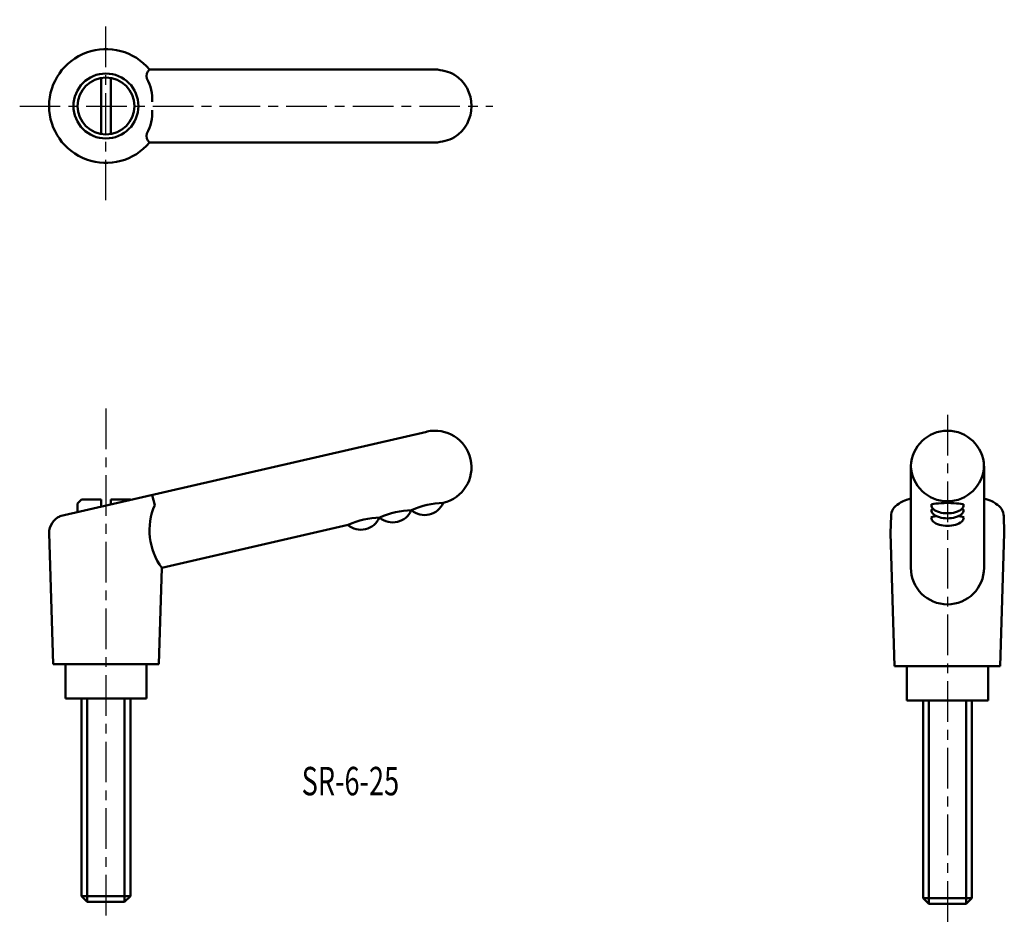
# Model space of a CAD drawing. Extents: x 80 to 201, y 50 to 161.
import ezdxf

# ---------------------------------------------------------------- set-up
doc = ezdxf.new("R2010")
doc.units = 0
doc.linetypes.add('ITTEN1', pattern=[8.2, 5, -1, 1.2, -1])
doc.layers.add('1', color=1, linetype='ITTEN1')
doc.layers.add('3', color=5, linetype='CONTINUOUS', lineweight=50)
doc.styles.add('BIGFONT', font='txt.shx', dxfattribs={"width": 0.7, "height": 3.5, "bigfont": 'bigfont.shx'})

msp = doc.modelspace()

# ---------------------------------------------------------------- linework, layer by layer
at = {"layer": '1'}
for p, q in [((90.55, 138.9), (90.55, 161.13)), ((79.93, 150.51), (138.18, 150.51)), ((90.55, 113.26), (90.55, 50.03)), ((194.14, 112.5), (194.14, 50.03))]:
    msp.add_line(p, q, dxfattribs=at)
at = {"layer": '3'}
for p, q in [((89.95, 153.96), (89.95, 147.06)), ((91.15, 153.96), (91.15, 147.06)), ((131.05, 155.01), (95.92, 155.01)), ((131.05, 146.01), (95.92, 146.01)), ((130.04, 110.42), (84.89, 100)), ((189.64, 106.19), (189.64, 93.66)), ((198.64, 106.19), (198.64, 93.66)), ((87.55, 102.06), (87.05, 101.56)), ((89.95, 102.06), (87.55, 102.06)), ((89.95, 102.06), (89.95, 101.17)), ((91.15, 102.06), (93.55, 102.06)), ((91.15, 102.06), (91.15, 101.44)), ((93.55, 102.06), (93.61, 102.01)), ((96.55, 101.39), (96.22, 102.62)), ((189.64, 102.41), (189.64, 102.23)), ((198.64, 102.41), (198.64, 102.23)), ((87.05, 101.56), (87.05, 100.5)), ((128.23, 100.77), (128.13, 100.74)), ((132.07, 101.65), (132.01, 101.64)), ((124.27, 99.85), (124.23, 99.84)), ((187.14, 97.93), (187.2, 100.1)), ((201.14, 97.93), (201.07, 100.1)), ((120.37, 98.95), (97.42, 93.66)), ((83.55, 97.93), (83.56, 98.17)), ((83.55, 97.93), (84.05, 81.81)), ((187.14, 97.93), (187.64, 81.56)), ((201.14, 97.93), (200.64, 81.56)), ((97.42, 93.66), (97.05, 81.81)), ((90.55, 81.81), (84.05, 81.81)), ((85.55, 81.81), (85.55, 77.56)), ((90.55, 81.81), (97.05, 81.81)), ((95.55, 77.56), (95.55, 81.81)), ((194.14, 81.56), (187.64, 81.56)), ((189.14, 81.56), (189.14, 77.31)), ((194.14, 81.56), (200.64, 81.56)), ((199.14, 77.31), (199.14, 81.56)), ((85.55, 77.56), (95.55, 77.56)), ((87.55, 53.26), (87.55, 77.56)), ((88.25, 77.56), (88.25, 52.56)), ((92.85, 77.56), (92.85, 52.56)), ((93.55, 77.56), (93.55, 53.26)), ((189.14, 77.31), (199.14, 77.31)), ((191.14, 53.01), (191.14, 77.31)), ((191.84, 77.31), (191.84, 52.31)), ((196.44, 77.31), (196.44, 52.31)), ((197.14, 77.31), (197.14, 53.01)), ((87.55, 53.26), (88.25, 52.56)), ((93.55, 53.26), (87.55, 53.26)), ((92.85, 52.56), (88.25, 52.56)), ((93.55, 53.26), (92.85, 52.56)), ((197.14, 53.01), (191.14, 53.01)), ((191.14, 53.01), (191.84, 52.31)), ((196.44, 52.31), (191.84, 52.31)), ((197.14, 53.01), (196.44, 52.31))]:
    msp.add_line(p, q, dxfattribs=at)
for radius in [4, 3.5]:
    msp.add_circle((90.55, 150.51), radius, dxfattribs=at)
for centre, radius, start, end in [((90.55, 150.51), 7, 40.0052, 319.9948), ((96.58, 154.21), 1.04, 129.6204, 198.4189), ((130.61, 148.62), 6.41, 63.6445, 86.0035), ((130.98, 150.51), 4.58, 302.7295, 57.2705), ((90.51, 151.19), 5.75, 358.2215, 27.9349), ((90.51, 149.83), 5.75, 332.0651, 1.7785), ((96.58, 146.81), 1.04, 161.5811, 230.3796), ((130.61, 152.4), 6.41, 273.9965, 296.3555), ((131.05, 106.04), 4.5, 283, 103), ((194.14, 106.04), 4.5, 1.9859, 178.0141), ((194.14, 106.35), 4.5, 181.9859, 358.0141), ((103.74, 98.29), 7.83, 156.6451, 216.2545), ((125.85, 101.75), 2.5, 230.1389, 336.1663), ((128.38, 90.85), 9.9, 91.1589, 114.5376), ((129.78, 102.66), 2.5, 230.1389, 336.1663), ((132.21, 92.15), 9.5, 90.9097, 115.0903), ((188.9, 100), 1.7, 115.7495, 180), ((199.37, 100), 1.7, 360, 64.2505), ((85.75, 97.98), 2.19, 113.1528, 181.4057), ((121.92, 100.85), 2.5, 230.1389, 336.1663), ((124.49, 89.95), 9.9, 91.1589, 114.5376), ((194.14, 93.66), 4.5, 180, 0)]:
    msp.add_arc(centre, radius, start, end, dxfattribs=at)
for centre, major_axis, ratio, start_param, end_param in [((194.14, 101.31), (-6.06, 0), 0.215847, 5.548667, 6.112414), ((194.14, 101.31), (-6.06, 0), 0.215847, 9.595549, 10.159296), ((194.14, 101.39), (-2, 0), 0.126456, 3.141593, 6.283185), ((194.14, 101.39), (-2, 0), 0.508781, 0, 3.141593), ((194.14, 100.77), (-2, 0), 0.126456, 5.773172, 6.283185), ((194.14, 100.77), (-2, 0), 0.508781, 0, 3.141593), ((194.14, 100.77), (-2, 0), 0.126456, 3.141593, 3.651606), ((194.14, 99.85), (-2, 0), 0.126456, 5.480662, 6.283185), ((194.14, 99.85), (-2, 0), 0.508781, 0, 3.141593), ((194.14, 99.85), (-2, 0), 0.126456, 3.141593, 3.944116)]:
    msp.add_ellipse(centre, major_axis=major_axis, ratio=ratio, start_param=start_param, end_param=end_param, dxfattribs=at)

# ---------------------------------------------------------------- texts
at = {"layer": '3', "style": 'BIGFONT', "width": 0.7}
msp.add_text('SR-6-25', height=3.5, dxfattribs=at).set_placement((114.64, 65.66))

doc.saveas('drawing.dxf')
